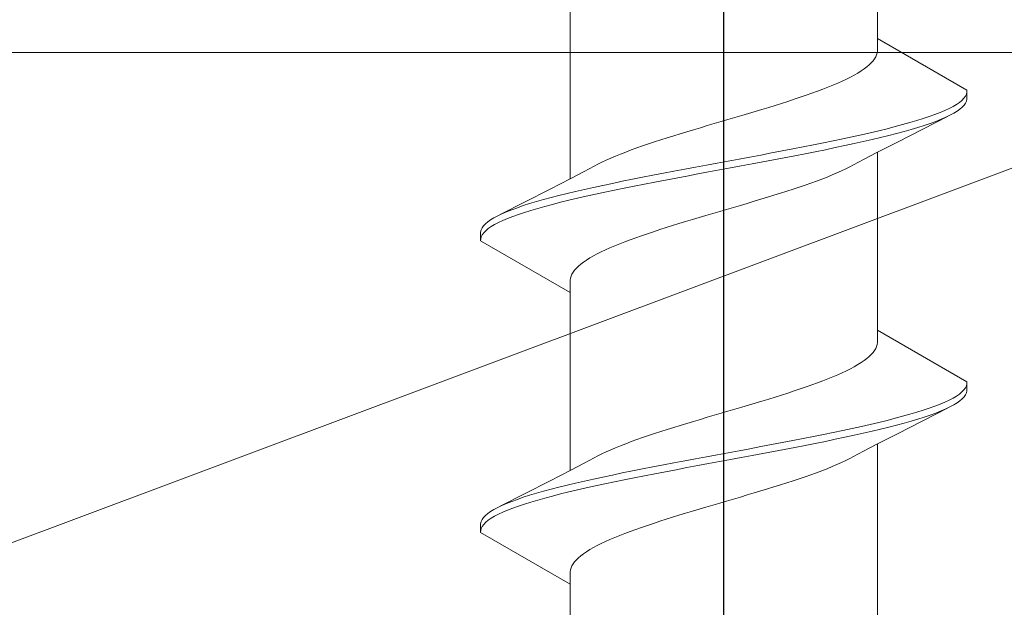
# Model space of a CAD drawing. Extents: x 105 to 1155, y 126 to 1687.
# Drawn here: x 679 to 690, y 1001 to 1007 of the extents above; entities that cross this region are included whole.
import ezdxf

# ---------------------------------------------------------------- set-up
doc = ezdxf.new("R2010")
doc.units = 0
doc.linetypes.add('YCENTER_1', pattern=[13, 10, -1, 1, -1])
doc.layers.add('YKK_13', color=4, linetype='CONTINUOUS', lineweight=30)
doc.layers.add('YSS_K', color=3, linetype='CONTINUOUS', lineweight=13)

msp = doc.modelspace()

# ---------------------------------------------------------------- linework, layer by layer
at = {"layer": 'YKK_13', "linetype": 'YCENTER_1'}
msp.add_line((686.9, 909.229, 0), (686.9, 1031.377, 0), dxfattribs=at)
at = {"layer": 'YKK_13', "lineweight": 20, "ltscale": 3}
for p, q in [((688.575, 1006.783, 0), (688.575, 1008.724, 0)), ((685.225, 1005.255, 0), (685.225, 1007.195, 0)), ((689.55, 1006.22, 0), (688.575, 1006.783, 0)), ((688.575, 1006.783, 0), (688.575, 1006.651, 0)), ((688.565, 1006.606, 0), (688.555, 1006.584, 0)), ((688.572, 1006.629, 0), (688.565, 1006.606, 0)), ((688.575, 1006.651, 0), (688.572, 1006.629, 0)), ((688.483, 1006.496, 0), (688.457, 1006.474, 0)), ((688.506, 1006.518, 0), (688.483, 1006.496, 0)), ((688.526, 1006.54, 0), (688.506, 1006.518, 0)), ((688.542, 1006.562, 0), (688.526, 1006.54, 0)), ((688.555, 1006.584, 0), (688.542, 1006.562, 0)), ((688.36, 1006.408, 0), (688.322, 1006.386, 0)), ((688.396, 1006.43, 0), (688.36, 1006.408, 0)), ((688.428, 1006.452, 0), (688.396, 1006.43, 0)), ((688.457, 1006.474, 0), (688.428, 1006.452, 0)), ((688.141, 1006.297, 0), (688.089, 1006.275, 0)), ((688.19, 1006.319, 0), (688.141, 1006.297, 0)), ((688.237, 1006.341, 0), (688.19, 1006.319, 0)), ((688.281, 1006.364, 0), (688.237, 1006.341, 0)), ((688.322, 1006.386, 0), (688.281, 1006.364, 0)), ((687.86, 1006.187, 0), (687.797, 1006.165, 0)), ((687.92, 1006.209, 0), (687.86, 1006.187, 0)), ((687.979, 1006.231, 0), (687.92, 1006.209, 0)), ((688.035, 1006.253, 0), (687.979, 1006.231, 0)), ((688.089, 1006.275, 0), (688.035, 1006.253, 0)), ((689.532, 1006.154, 0), (689.544, 1006.176, 0)), ((689.544, 1006.176, 0), (689.549, 1006.198, 0)), ((689.549, 1006.198, 0), (689.55, 1006.22, 0)), ((689.55, 1006.22, 0), (689.55, 1006.124, 0)), ((687.53, 1006.076, 0), (687.46, 1006.054, 0)), ((687.599, 1006.099, 0), (687.53, 1006.076, 0)), ((687.667, 1006.121, 0), (687.599, 1006.099, 0)), ((687.733, 1006.143, 0), (687.667, 1006.121, 0)), ((687.797, 1006.165, 0), (687.733, 1006.143, 0)), ((689.435, 1006.066, 0), (689.467, 1006.088, 0)), ((689.467, 1006.088, 0), (689.494, 1006.11, 0)), ((689.494, 1006.11, 0), (689.516, 1006.132, 0)), ((689.516, 1006.132, 0), (689.532, 1006.154, 0)), ((689.535, 1006.08, 0), (689.52, 1006.058, 0)), ((689.545, 1006.102, 0), (689.535, 1006.08, 0)), ((689.55, 1006.124, 0), (689.545, 1006.102, 0)), ((687.169, 1005.966, 0), (687.095, 1005.944, 0)), ((687.243, 1005.988, 0), (687.169, 1005.966, 0)), ((687.316, 1006.01, 0), (687.243, 1005.988, 0)), ((687.389, 1006.032, 0), (687.316, 1006.01, 0)), ((687.46, 1006.054, 0), (687.389, 1006.032, 0)), ((689.2, 1005.955, 0), (689.256, 1005.977, 0)), ((689.256, 1005.977, 0), (689.308, 1005.999, 0)), ((689.308, 1005.999, 0), (689.356, 1006.022, 0)), ((689.356, 1006.022, 0), (689.398, 1006.044, 0)), ((689.405, 1005.97, 0), (689.364, 1005.948, 0)), ((689.398, 1006.044, 0), (689.435, 1006.066, 0)), ((689.442, 1005.992, 0), (689.405, 1005.97, 0)), ((689.473, 1006.014, 0), (689.442, 1005.992, 0)), ((689.499, 1006.036, 0), (689.473, 1006.014, 0)), ((689.52, 1006.058, 0), (689.499, 1006.036, 0)), ((686.794, 1005.856, 0), (686.72, 1005.834, 0)), ((686.87, 1005.878, 0), (686.794, 1005.856, 0)), ((686.945, 1005.9, 0), (686.87, 1005.878, 0)), ((687.02, 1005.922, 0), (686.945, 1005.9, 0)), ((687.095, 1005.944, 0), (687.02, 1005.922, 0)), ((689.336, 1005.934, 0), (688.791, 1005.655, 0)), ((688.849, 1005.845, 0), (688.927, 1005.867, 0)), ((688.927, 1005.867, 0), (689.002, 1005.889, 0)), ((689.002, 1005.889, 0), (689.072, 1005.911, 0)), ((689.072, 1005.911, 0), (689.138, 1005.933, 0)), ((689.15, 1005.859, 0), (689.085, 1005.837, 0)), ((689.138, 1005.933, 0), (689.2, 1005.955, 0)), ((689.211, 1005.881, 0), (689.15, 1005.859, 0)), ((689.267, 1005.903, 0), (689.211, 1005.881, 0)), ((689.318, 1005.926, 0), (689.267, 1005.903, 0)), ((689.364, 1005.948, 0), (689.318, 1005.926, 0)), ((686.425, 1005.745, 0), (686.354, 1005.723, 0)), ((686.498, 1005.767, 0), (686.425, 1005.745, 0)), ((686.571, 1005.789, 0), (686.498, 1005.767, 0)), ((686.645, 1005.811, 0), (686.571, 1005.789, 0)), ((686.72, 1005.834, 0), (686.645, 1005.811, 0)), ((688.4, 1005.734, 0), (688.496, 1005.757, 0)), ((688.496, 1005.757, 0), (688.59, 1005.779, 0)), ((688.59, 1005.779, 0), (688.68, 1005.801, 0)), ((688.68, 1005.801, 0), (688.766, 1005.823, 0)), ((688.782, 1005.749, 0), (688.697, 1005.727, 0)), ((688.766, 1005.823, 0), (688.849, 1005.845, 0)), ((688.864, 1005.771, 0), (688.782, 1005.749, 0)), ((688.942, 1005.793, 0), (688.864, 1005.771, 0)), ((689.016, 1005.815, 0), (688.942, 1005.793, 0)), ((689.085, 1005.837, 0), (689.016, 1005.815, 0)), ((686.146, 1005.657, 0), (686.08, 1005.635, 0)), ((686.214, 1005.679, 0), (686.146, 1005.657, 0)), ((686.283, 1005.701, 0), (686.214, 1005.679, 0)), ((686.354, 1005.723, 0), (686.283, 1005.701, 0)), ((687.876, 1005.624, 0), (687.986, 1005.646, 0)), ((687.986, 1005.646, 0), (688.093, 1005.668, 0)), ((688.093, 1005.668, 0), (688.198, 1005.69, 0)), ((688.198, 1005.69, 0), (688.3, 1005.712, 0)), ((688.32, 1005.638, 0), (688.218, 1005.616, 0)), ((688.3, 1005.712, 0), (688.4, 1005.734, 0)), ((688.419, 1005.661, 0), (688.32, 1005.638, 0)), ((688.515, 1005.683, 0), (688.419, 1005.661, 0)), ((688.607, 1005.705, 0), (688.515, 1005.683, 0)), ((688.791, 1005.655, 0), (688.569, 1005.541, 0)), ((688.697, 1005.727, 0), (688.607, 1005.705, 0)), ((685.832, 1005.546, 0), (685.775, 1005.524, 0)), ((685.891, 1005.569, 0), (685.832, 1005.546, 0)), ((685.952, 1005.591, 0), (685.891, 1005.569, 0)), ((686.015, 1005.613, 0), (685.952, 1005.591, 0)), ((686.08, 1005.635, 0), (686.015, 1005.613, 0)), ((687.303, 1005.514, 0), (687.42, 1005.536, 0)), ((687.42, 1005.536, 0), (687.536, 1005.558, 0)), ((687.536, 1005.558, 0), (687.651, 1005.58, 0)), ((687.651, 1005.58, 0), (687.765, 1005.602, 0)), ((687.765, 1005.602, 0), (687.876, 1005.624, 0)), ((687.897, 1005.55, 0), (687.786, 1005.528, 0)), ((688.007, 1005.572, 0), (687.897, 1005.55, 0)), ((688.113, 1005.594, 0), (688.007, 1005.572, 0)), ((688.218, 1005.616, 0), (688.113, 1005.594, 0)), ((688.569, 1005.541, 0), (688.421, 1005.464, 0)), ((688.575, 1003.603, 0), (688.575, 1005.544, 0)), ((685.572, 1005.436, 0), (685.527, 1005.414, 0)), ((685.619, 1005.458, 0), (685.572, 1005.436, 0)), ((685.668, 1005.48, 0), (685.619, 1005.458, 0)), ((685.721, 1005.502, 0), (685.668, 1005.48, 0)), ((685.775, 1005.524, 0), (685.721, 1005.502, 0)), ((686.71, 1005.403, 0), (686.829, 1005.425, 0)), ((686.829, 1005.425, 0), (686.948, 1005.447, 0)), ((686.948, 1005.447, 0), (687.067, 1005.469, 0)), ((687.067, 1005.469, 0), (687.185, 1005.492, 0)), ((687.185, 1005.492, 0), (687.303, 1005.514, 0)), ((687.326, 1005.44, 0), (687.208, 1005.418, 0)), ((687.443, 1005.462, 0), (687.326, 1005.44, 0)), ((687.559, 1005.484, 0), (687.443, 1005.462, 0)), ((687.673, 1005.506, 0), (687.559, 1005.484, 0)), ((687.786, 1005.528, 0), (687.673, 1005.506, 0)), ((688.421, 1005.464, 0), (688.314, 1005.407, 0)), ((685.231, 1005.258, 0), (685.379, 1005.335, 0)), ((685.379, 1005.335, 0), (685.486, 1005.392, 0)), ((685.527, 1005.414, 0), (685.486, 1005.392, 0)), ((686.241, 1005.315, 0), (686.357, 1005.337, 0)), ((686.357, 1005.337, 0), (686.474, 1005.359, 0)), ((686.474, 1005.359, 0), (686.592, 1005.381, 0)), ((686.592, 1005.381, 0), (686.71, 1005.403, 0)), ((686.733, 1005.329, 0), (686.615, 1005.307, 0)), ((686.852, 1005.351, 0), (686.733, 1005.329, 0)), ((686.971, 1005.373, 0), (686.852, 1005.351, 0)), ((687.09, 1005.396, 0), (686.971, 1005.373, 0)), ((687.208, 1005.418, 0), (687.09, 1005.396, 0)), ((688.079, 1005.296, 0), (688.132, 1005.318, 0)), ((688.132, 1005.318, 0), (688.181, 1005.341, 0)), ((688.181, 1005.341, 0), (688.228, 1005.363, 0)), ((688.228, 1005.363, 0), (688.273, 1005.385, 0)), ((688.273, 1005.385, 0), (688.314, 1005.407, 0)), ((685.009, 1005.143, 0), (685.231, 1005.258, 0)), ((685.687, 1005.204, 0), (685.793, 1005.227, 0)), ((685.793, 1005.227, 0), (685.903, 1005.249, 0)), ((685.903, 1005.249, 0), (686.014, 1005.271, 0)), ((686.014, 1005.271, 0), (686.127, 1005.293, 0)), ((686.149, 1005.219, 0), (686.035, 1005.197, 0)), ((686.127, 1005.293, 0), (686.241, 1005.315, 0)), ((686.264, 1005.241, 0), (686.149, 1005.219, 0)), ((686.38, 1005.263, 0), (686.264, 1005.241, 0)), ((686.497, 1005.285, 0), (686.38, 1005.263, 0)), ((686.615, 1005.307, 0), (686.497, 1005.285, 0)), ((687.785, 1005.186, 0), (687.848, 1005.208, 0)), ((687.848, 1005.208, 0), (687.909, 1005.23, 0)), ((687.909, 1005.23, 0), (687.968, 1005.252, 0)), ((687.968, 1005.252, 0), (688.025, 1005.274, 0)), ((688.025, 1005.274, 0), (688.079, 1005.296, 0)), ((684.464, 1004.865, 0), (685.009, 1005.143, 0)), ((685.193, 1005.094, 0), (685.285, 1005.116, 0)), ((685.285, 1005.116, 0), (685.381, 1005.138, 0)), ((685.381, 1005.138, 0), (685.48, 1005.16, 0)), ((685.48, 1005.16, 0), (685.582, 1005.182, 0)), ((685.602, 1005.108, 0), (685.5, 1005.086, 0)), ((685.582, 1005.182, 0), (685.687, 1005.204, 0)), ((685.707, 1005.131, 0), (685.602, 1005.108, 0)), ((685.814, 1005.153, 0), (685.707, 1005.131, 0)), ((685.924, 1005.175, 0), (685.814, 1005.153, 0)), ((686.035, 1005.197, 0), (685.924, 1005.175, 0)), ((687.517, 1005.098, 0), (687.586, 1005.12, 0)), ((687.586, 1005.12, 0), (687.654, 1005.142, 0)), ((687.654, 1005.142, 0), (687.72, 1005.164, 0)), ((687.72, 1005.164, 0), (687.785, 1005.186, 0)), ((684.784, 1004.984, 0), (684.858, 1005.006, 0)), ((684.858, 1005.006, 0), (684.936, 1005.028, 0)), ((684.936, 1005.028, 0), (685.018, 1005.05, 0)), ((685.018, 1005.05, 0), (685.103, 1005.072, 0)), ((685.12, 1004.998, 0), (685.034, 1004.976, 0)), ((685.103, 1005.072, 0), (685.193, 1005.094, 0)), ((685.21, 1005.02, 0), (685.12, 1004.998, 0)), ((685.304, 1005.042, 0), (685.21, 1005.02, 0)), ((685.4, 1005.064, 0), (685.304, 1005.042, 0)), ((685.5, 1005.086, 0), (685.4, 1005.064, 0)), ((687.155, 1004.987, 0), (687.229, 1005.009, 0)), ((687.229, 1005.009, 0), (687.302, 1005.031, 0)), ((687.302, 1005.031, 0), (687.375, 1005.053, 0)), ((687.375, 1005.053, 0), (687.446, 1005.076, 0)), ((687.446, 1005.076, 0), (687.517, 1005.098, 0)), ((684.482, 1004.873, 0), (684.533, 1004.895, 0)), ((684.533, 1004.895, 0), (684.589, 1004.917, 0)), ((684.589, 1004.917, 0), (684.65, 1004.939, 0)), ((684.65, 1004.939, 0), (684.715, 1004.962, 0)), ((684.728, 1004.888, 0), (684.662, 1004.866, 0)), ((684.715, 1004.962, 0), (684.784, 1004.984, 0)), ((684.798, 1004.91, 0), (684.728, 1004.888, 0)), ((684.873, 1004.932, 0), (684.798, 1004.91, 0)), ((684.951, 1004.954, 0), (684.873, 1004.932, 0)), ((685.034, 1004.976, 0), (684.951, 1004.954, 0)), ((686.78, 1004.877, 0), (686.855, 1004.899, 0)), ((686.855, 1004.899, 0), (686.93, 1004.921, 0)), ((686.93, 1004.921, 0), (687.006, 1004.943, 0)), ((687.006, 1004.943, 0), (687.08, 1004.965, 0)), ((687.08, 1004.965, 0), (687.155, 1004.987, 0)), ((684.301, 1004.763, 0), (684.327, 1004.785, 0)), ((684.327, 1004.785, 0), (684.358, 1004.807, 0)), ((684.358, 1004.807, 0), (684.395, 1004.829, 0)), ((684.395, 1004.829, 0), (684.436, 1004.851, 0)), ((684.436, 1004.851, 0), (684.482, 1004.873, 0)), ((684.492, 1004.799, 0), (684.444, 1004.777, 0)), ((684.544, 1004.821, 0), (684.492, 1004.799, 0)), ((684.6, 1004.843, 0), (684.544, 1004.821, 0)), ((684.662, 1004.866, 0), (684.6, 1004.843, 0)), ((686.411, 1004.766, 0), (686.484, 1004.788, 0)), ((686.484, 1004.788, 0), (686.557, 1004.811, 0)), ((686.557, 1004.811, 0), (686.631, 1004.833, 0)), ((686.631, 1004.833, 0), (686.705, 1004.855, 0)), ((686.705, 1004.855, 0), (686.78, 1004.877, 0)), ((684.25, 1004.674, 0), (684.255, 1004.697, 0)), ((684.25, 1004.578, 0), (684.25, 1004.674, 0)), ((684.255, 1004.697, 0), (684.265, 1004.719, 0)), ((684.265, 1004.719, 0), (684.28, 1004.741, 0)), ((684.28, 1004.741, 0), (684.301, 1004.763, 0)), ((684.306, 1004.689, 0), (684.284, 1004.667, 0)), ((684.333, 1004.711, 0), (684.306, 1004.689, 0)), ((684.365, 1004.733, 0), (684.333, 1004.711, 0)), ((684.402, 1004.755, 0), (684.365, 1004.733, 0)), ((684.444, 1004.777, 0), (684.402, 1004.755, 0)), ((686.067, 1004.656, 0), (686.133, 1004.678, 0)), ((686.133, 1004.678, 0), (686.201, 1004.7, 0)), ((686.201, 1004.7, 0), (686.27, 1004.722, 0)), ((686.27, 1004.722, 0), (686.34, 1004.744, 0)), ((686.34, 1004.744, 0), (686.411, 1004.766, 0)), ((684.251, 1004.601, 0), (684.25, 1004.578, 0)), ((684.25, 1004.578, 0), (685.225, 1004.015, 0)), ((684.256, 1004.623, 0), (684.251, 1004.601, 0)), ((684.268, 1004.645, 0), (684.256, 1004.623, 0)), ((684.284, 1004.667, 0), (684.268, 1004.645, 0)), ((685.765, 1004.546, 0), (685.821, 1004.568, 0)), ((685.821, 1004.568, 0), (685.88, 1004.59, 0)), ((685.88, 1004.59, 0), (685.94, 1004.612, 0)), ((685.94, 1004.612, 0), (686.003, 1004.634, 0)), ((686.003, 1004.634, 0), (686.067, 1004.656, 0)), ((685.519, 1004.435, 0), (685.563, 1004.457, 0)), ((685.563, 1004.457, 0), (685.61, 1004.479, 0)), ((685.61, 1004.479, 0), (685.659, 1004.501, 0)), ((685.659, 1004.501, 0), (685.711, 1004.524, 0)), ((685.711, 1004.524, 0), (685.765, 1004.546, 0)), ((685.372, 1004.347, 0), (685.404, 1004.369, 0)), ((685.404, 1004.369, 0), (685.44, 1004.391, 0)), ((685.44, 1004.391, 0), (685.478, 1004.413, 0)), ((685.478, 1004.413, 0), (685.519, 1004.435, 0)), ((685.258, 1004.236, 0), (685.274, 1004.259, 0)), ((685.274, 1004.259, 0), (685.294, 1004.281, 0)), ((685.294, 1004.281, 0), (685.317, 1004.303, 0)), ((685.317, 1004.303, 0), (685.343, 1004.325, 0)), ((685.343, 1004.325, 0), (685.372, 1004.347, 0)), ((685.225, 1004.148, 0), (685.228, 1004.17, 0)), ((685.225, 1004.015, 0), (685.225, 1004.148, 0)), ((685.228, 1004.17, 0), (685.235, 1004.192, 0)), ((685.235, 1004.192, 0), (685.245, 1004.214, 0)), ((685.245, 1004.214, 0), (685.258, 1004.236, 0)), ((685.225, 1002.075, 0), (685.225, 1004.015, 0)), ((688.575, 1003.603, 0), (688.575, 1003.471, 0)), ((689.55, 1003.04, 0), (688.575, 1003.603, 0)), ((688.555, 1003.404, 0), (688.542, 1003.382, 0)), ((688.565, 1003.426, 0), (688.555, 1003.404, 0)), ((688.572, 1003.449, 0), (688.565, 1003.426, 0)), ((688.575, 1003.471, 0), (688.572, 1003.449, 0)), ((688.457, 1003.294, 0), (688.428, 1003.272, 0)), ((688.483, 1003.316, 0), (688.457, 1003.294, 0)), ((688.506, 1003.338, 0), (688.483, 1003.316, 0)), ((688.526, 1003.36, 0), (688.506, 1003.338, 0)), ((688.542, 1003.382, 0), (688.526, 1003.36, 0)), ((688.281, 1003.184, 0), (688.237, 1003.161, 0)), ((688.322, 1003.206, 0), (688.281, 1003.184, 0)), ((688.36, 1003.228, 0), (688.322, 1003.206, 0)), ((688.396, 1003.25, 0), (688.36, 1003.228, 0)), ((688.428, 1003.272, 0), (688.396, 1003.25, 0)), ((688.035, 1003.073, 0), (687.979, 1003.051, 0)), ((688.089, 1003.095, 0), (688.035, 1003.073, 0)), ((688.141, 1003.117, 0), (688.089, 1003.095, 0)), ((688.19, 1003.139, 0), (688.141, 1003.117, 0)), ((688.237, 1003.161, 0), (688.19, 1003.139, 0)), ((687.733, 1002.963, 0), (687.667, 1002.941, 0)), ((687.797, 1002.985, 0), (687.733, 1002.963, 0)), ((687.86, 1003.007, 0), (687.797, 1002.985, 0)), ((687.92, 1003.029, 0), (687.86, 1003.007, 0)), ((687.979, 1003.051, 0), (687.92, 1003.029, 0)), ((689.516, 1002.952, 0), (689.532, 1002.974, 0)), ((689.532, 1002.974, 0), (689.544, 1002.996, 0)), ((689.544, 1002.996, 0), (689.549, 1003.018, 0)), ((689.549, 1003.018, 0), (689.55, 1003.04, 0)), ((689.55, 1003.04, 0), (689.55, 1002.944, 0)), ((687.389, 1002.852, 0), (687.316, 1002.83, 0)), ((687.46, 1002.874, 0), (687.389, 1002.852, 0)), ((687.53, 1002.896, 0), (687.46, 1002.874, 0)), ((687.599, 1002.919, 0), (687.53, 1002.896, 0)), ((687.667, 1002.941, 0), (687.599, 1002.919, 0)), ((689.356, 1002.842, 0), (689.398, 1002.864, 0)), ((689.398, 1002.864, 0), (689.435, 1002.886, 0)), ((689.435, 1002.886, 0), (689.467, 1002.908, 0)), ((689.467, 1002.908, 0), (689.494, 1002.93, 0)), ((689.499, 1002.856, 0), (689.473, 1002.834, 0)), ((689.494, 1002.93, 0), (689.516, 1002.952, 0)), ((689.52, 1002.878, 0), (689.499, 1002.856, 0)), ((689.535, 1002.9, 0), (689.52, 1002.878, 0)), ((689.545, 1002.922, 0), (689.535, 1002.9, 0)), ((689.55, 1002.944, 0), (689.545, 1002.922, 0)), ((687.02, 1002.742, 0), (686.945, 1002.72, 0)), ((687.095, 1002.764, 0), (687.02, 1002.742, 0)), ((687.169, 1002.786, 0), (687.095, 1002.764, 0)), ((687.243, 1002.808, 0), (687.169, 1002.786, 0)), ((687.316, 1002.83, 0), (687.243, 1002.808, 0)), ((689.336, 1002.754, 0), (688.791, 1002.475, 0)), ((689.072, 1002.731, 0), (689.138, 1002.753, 0)), ((689.138, 1002.753, 0), (689.2, 1002.775, 0)), ((689.2, 1002.775, 0), (689.256, 1002.797, 0)), ((689.256, 1002.797, 0), (689.308, 1002.819, 0)), ((689.318, 1002.746, 0), (689.267, 1002.723, 0)), ((689.308, 1002.819, 0), (689.356, 1002.842, 0)), ((689.364, 1002.768, 0), (689.318, 1002.746, 0)), ((689.405, 1002.79, 0), (689.364, 1002.768, 0)), ((689.442, 1002.812, 0), (689.405, 1002.79, 0)), ((689.473, 1002.834, 0), (689.442, 1002.812, 0)), ((686.72, 1002.654, 0), (686.645, 1002.631, 0)), ((686.794, 1002.676, 0), (686.72, 1002.654, 0)), ((686.87, 1002.698, 0), (686.794, 1002.676, 0)), ((686.945, 1002.72, 0), (686.87, 1002.698, 0)), ((688.68, 1002.621, 0), (688.766, 1002.643, 0)), ((688.766, 1002.643, 0), (688.849, 1002.665, 0)), ((688.849, 1002.665, 0), (688.927, 1002.687, 0)), ((688.927, 1002.687, 0), (689.002, 1002.709, 0)), ((689.016, 1002.635, 0), (688.942, 1002.613, 0)), ((689.002, 1002.709, 0), (689.072, 1002.731, 0)), ((689.085, 1002.657, 0), (689.016, 1002.635, 0)), ((689.15, 1002.679, 0), (689.085, 1002.657, 0)), ((689.211, 1002.701, 0), (689.15, 1002.679, 0)), ((689.267, 1002.723, 0), (689.211, 1002.701, 0)), ((686.354, 1002.543, 0), (686.283, 1002.521, 0)), ((686.425, 1002.565, 0), (686.354, 1002.543, 0)), ((686.498, 1002.587, 0), (686.425, 1002.565, 0)), ((686.571, 1002.609, 0), (686.498, 1002.587, 0)), ((686.645, 1002.631, 0), (686.571, 1002.609, 0)), ((688.198, 1002.51, 0), (688.3, 1002.532, 0)), ((688.3, 1002.532, 0), (688.4, 1002.554, 0)), ((688.4, 1002.554, 0), (688.496, 1002.577, 0)), ((688.496, 1002.577, 0), (688.59, 1002.599, 0)), ((688.59, 1002.599, 0), (688.68, 1002.621, 0)), ((688.697, 1002.547, 0), (688.607, 1002.525, 0)), ((688.782, 1002.569, 0), (688.697, 1002.547, 0)), ((688.864, 1002.591, 0), (688.782, 1002.569, 0)), ((688.942, 1002.613, 0), (688.864, 1002.591, 0)), ((686.015, 1002.433, 0), (685.952, 1002.411, 0)), ((686.08, 1002.455, 0), (686.015, 1002.433, 0)), ((686.146, 1002.477, 0), (686.08, 1002.455, 0)), ((686.214, 1002.499, 0), (686.146, 1002.477, 0)), ((686.283, 1002.521, 0), (686.214, 1002.499, 0)), ((687.651, 1002.4, 0), (687.765, 1002.422, 0)), ((687.765, 1002.422, 0), (687.876, 1002.444, 0)), ((687.876, 1002.444, 0), (687.986, 1002.466, 0)), ((687.986, 1002.466, 0), (688.093, 1002.488, 0)), ((688.093, 1002.488, 0), (688.198, 1002.51, 0)), ((688.218, 1002.436, 0), (688.113, 1002.414, 0)), ((688.32, 1002.458, 0), (688.218, 1002.436, 0)), ((688.419, 1002.481, 0), (688.32, 1002.458, 0)), ((688.515, 1002.503, 0), (688.419, 1002.481, 0)), ((688.607, 1002.525, 0), (688.515, 1002.503, 0)), ((688.791, 1002.475, 0), (688.569, 1002.361, 0)), ((685.721, 1002.322, 0), (685.668, 1002.3, 0)), ((685.775, 1002.344, 0), (685.721, 1002.322, 0)), ((685.832, 1002.366, 0), (685.775, 1002.344, 0)), ((685.891, 1002.389, 0), (685.832, 1002.366, 0)), ((685.952, 1002.411, 0), (685.891, 1002.389, 0)), ((687.067, 1002.289, 0), (687.185, 1002.312, 0)), ((687.185, 1002.312, 0), (687.303, 1002.334, 0)), ((687.303, 1002.334, 0), (687.42, 1002.356, 0)), ((687.42, 1002.356, 0), (687.536, 1002.378, 0)), ((687.536, 1002.378, 0), (687.651, 1002.4, 0)), ((687.673, 1002.326, 0), (687.559, 1002.304, 0)), ((687.786, 1002.348, 0), (687.673, 1002.326, 0)), ((687.897, 1002.37, 0), (687.786, 1002.348, 0)), ((688.007, 1002.392, 0), (687.897, 1002.37, 0)), ((688.113, 1002.414, 0), (688.007, 1002.392, 0)), ((688.569, 1002.361, 0), (688.421, 1002.284, 0)), ((688.575, 1000.423, 0), (688.575, 1002.364, 0)), ((685.379, 1002.155, 0), (685.486, 1002.212, 0)), ((685.527, 1002.234, 0), (685.486, 1002.212, 0)), ((685.572, 1002.256, 0), (685.527, 1002.234, 0)), ((685.619, 1002.278, 0), (685.572, 1002.256, 0)), ((685.668, 1002.3, 0), (685.619, 1002.278, 0)), ((686.592, 1002.201, 0), (686.71, 1002.223, 0)), ((686.71, 1002.223, 0), (686.829, 1002.245, 0)), ((686.829, 1002.245, 0), (686.948, 1002.267, 0)), ((686.948, 1002.267, 0), (687.067, 1002.289, 0)), ((687.09, 1002.216, 0), (686.971, 1002.193, 0)), ((687.208, 1002.238, 0), (687.09, 1002.216, 0)), ((687.326, 1002.26, 0), (687.208, 1002.238, 0)), ((687.443, 1002.282, 0), (687.326, 1002.26, 0)), ((687.559, 1002.304, 0), (687.443, 1002.282, 0)), ((688.228, 1002.183, 0), (688.273, 1002.205, 0)), ((688.273, 1002.205, 0), (688.314, 1002.227, 0)), ((688.421, 1002.284, 0), (688.314, 1002.227, 0)), ((685.231, 1002.078, 0), (685.379, 1002.155, 0)), ((686.014, 1002.091, 0), (686.127, 1002.113, 0)), ((686.127, 1002.113, 0), (686.241, 1002.135, 0)), ((686.241, 1002.135, 0), (686.357, 1002.157, 0)), ((686.357, 1002.157, 0), (686.474, 1002.179, 0)), ((686.497, 1002.105, 0), (686.38, 1002.083, 0)), ((686.474, 1002.179, 0), (686.592, 1002.201, 0)), ((686.615, 1002.127, 0), (686.497, 1002.105, 0)), ((686.733, 1002.149, 0), (686.615, 1002.127, 0)), ((686.852, 1002.171, 0), (686.733, 1002.149, 0)), ((686.971, 1002.193, 0), (686.852, 1002.171, 0)), ((688.025, 1002.094, 0), (688.079, 1002.116, 0)), ((688.079, 1002.116, 0), (688.132, 1002.138, 0)), ((688.132, 1002.138, 0), (688.181, 1002.161, 0)), ((688.181, 1002.161, 0), (688.228, 1002.183, 0)), ((685.009, 1001.963, 0), (685.231, 1002.078, 0)), ((685.48, 1001.98, 0), (685.582, 1002.002, 0)), ((685.582, 1002.002, 0), (685.687, 1002.024, 0)), ((685.687, 1002.024, 0), (685.793, 1002.047, 0)), ((685.793, 1002.047, 0), (685.903, 1002.069, 0)), ((685.924, 1001.995, 0), (685.814, 1001.973, 0)), ((685.903, 1002.069, 0), (686.014, 1002.091, 0)), ((686.035, 1002.017, 0), (685.924, 1001.995, 0)), ((686.149, 1002.039, 0), (686.035, 1002.017, 0)), ((686.264, 1002.061, 0), (686.149, 1002.039, 0)), ((686.38, 1002.083, 0), (686.264, 1002.061, 0)), ((687.72, 1001.984, 0), (687.785, 1002.006, 0)), ((687.785, 1002.006, 0), (687.848, 1002.028, 0)), ((687.848, 1002.028, 0), (687.909, 1002.05, 0)), ((687.909, 1002.05, 0), (687.968, 1002.072, 0)), ((687.968, 1002.072, 0), (688.025, 1002.094, 0)), ((684.464, 1001.685, 0), (685.009, 1001.963, 0)), ((685.018, 1001.87, 0), (685.103, 1001.892, 0)), ((685.103, 1001.892, 0), (685.193, 1001.914, 0)), ((685.193, 1001.914, 0), (685.285, 1001.936, 0)), ((685.285, 1001.936, 0), (685.381, 1001.958, 0)), ((685.4, 1001.884, 0), (685.304, 1001.862, 0)), ((685.381, 1001.958, 0), (685.48, 1001.98, 0)), ((685.5, 1001.906, 0), (685.4, 1001.884, 0)), ((685.602, 1001.928, 0), (685.5, 1001.906, 0)), ((685.707, 1001.951, 0), (685.602, 1001.928, 0)), ((685.814, 1001.973, 0), (685.707, 1001.951, 0)), ((687.375, 1001.873, 0), (687.446, 1001.896, 0)), ((687.446, 1001.896, 0), (687.517, 1001.918, 0)), ((687.517, 1001.918, 0), (687.586, 1001.94, 0)), ((687.586, 1001.94, 0), (687.654, 1001.962, 0)), ((687.654, 1001.962, 0), (687.72, 1001.984, 0)), ((684.65, 1001.759, 0), (684.715, 1001.782, 0)), ((684.715, 1001.782, 0), (684.784, 1001.804, 0)), ((684.784, 1001.804, 0), (684.858, 1001.826, 0)), ((684.858, 1001.826, 0), (684.936, 1001.848, 0)), ((684.936, 1001.848, 0), (685.018, 1001.87, 0)), ((685.034, 1001.796, 0), (684.951, 1001.774, 0)), ((685.12, 1001.818, 0), (685.034, 1001.796, 0)), ((685.21, 1001.84, 0), (685.12, 1001.818, 0)), ((685.304, 1001.862, 0), (685.21, 1001.84, 0)), ((687.006, 1001.763, 0), (687.08, 1001.785, 0)), ((687.08, 1001.785, 0), (687.155, 1001.807, 0)), ((687.155, 1001.807, 0), (687.229, 1001.829, 0)), ((687.229, 1001.829, 0), (687.302, 1001.851, 0)), ((687.302, 1001.851, 0), (687.375, 1001.873, 0)), ((684.395, 1001.649, 0), (684.436, 1001.671, 0)), ((684.436, 1001.671, 0), (684.482, 1001.693, 0)), ((684.482, 1001.693, 0), (684.533, 1001.715, 0)), ((684.533, 1001.715, 0), (684.589, 1001.737, 0)), ((684.589, 1001.737, 0), (684.65, 1001.759, 0)), ((684.662, 1001.686, 0), (684.6, 1001.663, 0)), ((684.728, 1001.708, 0), (684.662, 1001.686, 0)), ((684.798, 1001.73, 0), (684.728, 1001.708, 0)), ((684.873, 1001.752, 0), (684.798, 1001.73, 0)), ((684.951, 1001.774, 0), (684.873, 1001.752, 0)), ((686.631, 1001.653, 0), (686.705, 1001.675, 0)), ((686.705, 1001.675, 0), (686.78, 1001.697, 0)), ((686.78, 1001.697, 0), (686.855, 1001.719, 0)), ((686.855, 1001.719, 0), (686.93, 1001.741, 0)), ((686.93, 1001.741, 0), (687.006, 1001.763, 0)), ((684.265, 1001.539, 0), (684.28, 1001.561, 0)), ((684.28, 1001.561, 0), (684.301, 1001.583, 0)), ((684.301, 1001.583, 0), (684.327, 1001.605, 0)), ((684.327, 1001.605, 0), (684.358, 1001.627, 0)), ((684.358, 1001.627, 0), (684.395, 1001.649, 0)), ((684.402, 1001.575, 0), (684.365, 1001.553, 0)), ((684.444, 1001.597, 0), (684.402, 1001.575, 0)), ((684.492, 1001.619, 0), (684.444, 1001.597, 0)), ((684.544, 1001.641, 0), (684.492, 1001.619, 0)), ((684.6, 1001.663, 0), (684.544, 1001.641, 0)), ((686.27, 1001.542, 0), (686.34, 1001.564, 0)), ((686.34, 1001.564, 0), (686.411, 1001.586, 0)), ((686.411, 1001.586, 0), (686.484, 1001.608, 0)), ((686.484, 1001.608, 0), (686.557, 1001.631, 0)), ((686.557, 1001.631, 0), (686.631, 1001.653, 0)), ((684.25, 1001.494, 0), (684.255, 1001.517, 0)), ((684.25, 1001.398, 0), (684.25, 1001.494, 0)), ((684.255, 1001.517, 0), (684.265, 1001.539, 0)), ((684.268, 1001.465, 0), (684.256, 1001.443, 0)), ((684.284, 1001.487, 0), (684.268, 1001.465, 0)), ((684.306, 1001.509, 0), (684.284, 1001.487, 0)), ((684.333, 1001.531, 0), (684.306, 1001.509, 0)), ((684.365, 1001.553, 0), (684.333, 1001.531, 0)), ((685.94, 1001.432, 0), (686.003, 1001.454, 0)), ((686.003, 1001.454, 0), (686.067, 1001.476, 0)), ((686.067, 1001.476, 0), (686.133, 1001.498, 0)), ((686.133, 1001.498, 0), (686.201, 1001.52, 0)), ((686.201, 1001.52, 0), (686.27, 1001.542, 0)), ((684.251, 1001.421, 0), (684.25, 1001.398, 0)), ((684.25, 1001.398, 0), (685.225, 1000.835, 0)), ((684.256, 1001.443, 0), (684.251, 1001.421, 0)), ((685.711, 1001.344, 0), (685.765, 1001.366, 0)), ((685.765, 1001.366, 0), (685.821, 1001.388, 0)), ((685.821, 1001.388, 0), (685.88, 1001.41, 0)), ((685.88, 1001.41, 0), (685.94, 1001.432, 0)), ((685.478, 1001.233, 0), (685.519, 1001.255, 0)), ((685.519, 1001.255, 0), (685.563, 1001.277, 0)), ((685.563, 1001.277, 0), (685.61, 1001.299, 0)), ((685.61, 1001.299, 0), (685.659, 1001.321, 0)), ((685.659, 1001.321, 0), (685.711, 1001.344, 0)), ((685.317, 1001.123, 0), (685.343, 1001.145, 0)), ((685.343, 1001.145, 0), (685.372, 1001.167, 0)), ((685.372, 1001.167, 0), (685.404, 1001.189, 0)), ((685.404, 1001.189, 0), (685.44, 1001.211, 0)), ((685.44, 1001.211, 0), (685.478, 1001.233, 0)), ((685.235, 1001.012, 0), (685.245, 1001.034, 0)), ((685.245, 1001.034, 0), (685.258, 1001.056, 0)), ((685.258, 1001.056, 0), (685.274, 1001.079, 0)), ((685.274, 1001.079, 0), (685.294, 1001.101, 0)), ((685.294, 1001.101, 0), (685.317, 1001.123, 0)), ((685.225, 1000.968, 0), (685.228, 1000.99, 0)), ((685.225, 1000.835, 0), (685.225, 1000.968, 0)), ((685.228, 1000.99, 0), (685.235, 1001.012, 0)), ((685.225, 998.895, 0), (685.225, 1000.835, 0))]:
    msp.add_line(p, q, dxfattribs=at)
at = {"layer": 'YSS_K'}
for q in [(573.4, 961.633, 0), (573.4, 1006.633, 0)]:
    msp.add_line((693.4, 1006.633, 0), q, dxfattribs=at)

doc.saveas('drawing.dxf')
